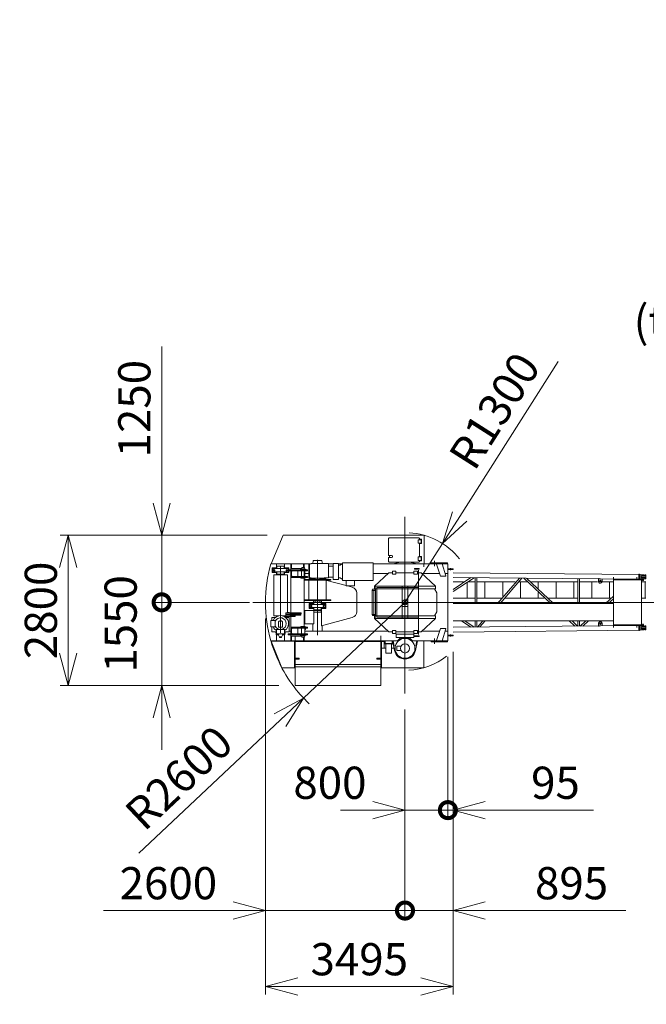
# Model space of a CAD drawing. Units: millimetres. Extents: x -3826 to 50272, y -1623 to 75823.
# Drawn here: x -2819 to 8861, y 54218 to 72571 of the extents above; entities that cross this region are included whole.
import ezdxf

# ---------------------------------------------------------------- set-up
doc = ezdxf.new("R2010")
doc.units = ezdxf.units.MM
doc.linetypes.add('JIS_08_15', pattern=[17.25, 15, -0.75, 0.75, -0.75])
doc.layers.get('Defpoints').update_dxf_attribs({"color": 3, "linetype": 'JIS_08_15', "lineweight": 13})
for name, color, linetype, lineweight in [('05 寸法', 7, 'Continuous', 13), ('05 寸法 @ 300', 7, 'Continuous', 13), ('11 当社細線', 3, 'Continuous', 13), ('12 当社中心線', 3, 'JIS_08_15', 13)]:
    doc.layers.add(name, color=color, linetype=linetype, lineweight=lineweight)
doc.styles.add('KNJTATE', font='TXT', dxfattribs={"bigfont": 'BIGFONT'})
doc.styles.add('KNJYOKO', font='TXT', dxfattribs={"bigfont": 'BIGFONT'})
doc.styles.get("Standard").update_dxf_attribs({"font": 'txt.shx', "bigfont": 'extfont2.shx'})
doc.dimstyles.get("Standard").update_dxf_attribs({"dimscale": 0, "dimtxt": 2, "dimasz": 2, "dimexe": 0.5, "dimexo": 1, "dimgap": 0.7, "dimtad": 1, "dimdec": 0, "dimdsep": 46, "dimtxsty": 'Standard', "dimblk": 'OPEN30', "dimcen": 2.5, "dimclrd": 256, "dimclre": 256, "dimclrt": 256, "dimadec": 1, "dimazin": 2, "dimtfac": 1, "dimtdec": 0, "dimtmove": 0, "dimatfit": 3, "dimldrblk": 'OPEN30', "dimfxl": 1, "dimtolj": 1, "dimtzin": 0, "dimlwd": 13, "dimlwe": 13, "dimarcsym": 0})

# ---------------------------------------------------------------- blocks, each defined once
blk = doc.blocks.new('JCL055SK-ジブR31m-TV')
at = {"color": 0}
for p, q in [((-2495, 715), (-2270, 1250)), ((-2270, 1250), (355, 1250)), ((-295, 1200), (-305, 1190)), ((-305, 1190), (-305, 875)), ((260, 1200), (-295, 1200)), ((243, 1167), (299, 1167)), ((243, 1102), (243, 1167)), ((243, 1102), (299, 1102)), ((260, 1200), (270, 1190)), ((270, 1167), (270, 1190)), ((270, 847), (270, 1102)), ((280, 1175), (305, 1175)), ((280, 1167), (280, 1175)), ((280, 1095), (280, 1102)), ((299, 1102), (299, 1167)), ((305, 1095), (305, 1175)), ((355, 715), (355, 1250)), ((280, 1095), (305, 1095)), ((-1720, 725), (-1712, 774)), ((-1558, 782), (-1702, 782)), ((-1540, 725), (-1548, 774)), ((-1163, 739), (-591, 739)), ((-1163, 409), (-1163, 739)), ((-591, 409), (-591, 739)), ((-250, 875), (-305, 875)), ((-250, 835), (-305, 835)), ((-305, 835), (-305, 760)), ((-295, 750), (-305, 760)), ((-295, 750), (260, 750)), ((-290, 835), (-290, 875)), ((243, 847), (299, 847)), ((243, 782), (243, 847)), ((243, 782), (299, 782)), ((260, 750), (270, 760)), ((270, 760), (270, 782)), ((280, 855), (305, 855)), ((280, 847), (280, 855)), ((280, 775), (280, 782)), ((280, 775), (305, 775)), ((299, 782), (299, 847)), ((305, 775), (305, 855)), ((490, 715), (490, 737)), ((790, 737), (490, 737)), ((790, 715), (790, 737)), ((-2500, 715), (-2495, 714)), ((-2395, 715), (-2495, 715)), ((-2495, 715), (-1797, 715)), ((-2475, 644), (-2475, 554)), ((-2475, 644), (-2475, 554)), ((-2388, 644), (-2475, 644)), ((-2388, 554), (-2475, 554)), ((-2174, 629), (-2466, 629)), ((-2466, 629), (-2466, 569)), ((-2174, 569), (-2466, 569)), ((-2395, 715), (-1790, 715)), ((-2395, 644), (-2395, 715)), ((-2395, 515), (-2395, 554)), ((-2388, 672), (-2388, 629)), ((-2252, 672), (-2388, 672)), ((-2388, 569), (-2388, 526)), ((-2252, 672), (-2252, 629)), ((-2165, 644), (-2252, 644)), ((-2252, 569), (-2252, 526)), ((-2165, 554), (-2252, 554)), ((-2248, 644), (-2248, 715)), ((-2248, 515), (-2248, 554)), ((-2180, 605), (-1820, 605)), ((-2180, 605), (-2180, 589)), ((-2180, 589), (-1820, 589)), ((-2174, 629), (-2174, 607)), ((-2174, 586), (-2174, 569)), ((-2165, 644), (-2165, 607)), ((-2165, 586), (-2165, 554)), ((-2130, 605), (-2130, 707)), ((-2130, 707), (-2118, 707)), ((-2130, 630), (-1929, 630)), ((-2130, -198), (-2130, 589)), ((-2118, 707), (-2118, 630)), ((-2113, 574), (-2102, 589)), ((-2113, 574), (-2113, 496)), ((-2000, 589), (-2000, 481)), ((-1955, 614), (-1955, 605)), ((-1955, 614), (-1845, 614)), ((-1930, 623), (-1925, 650)), ((-1930, 616), (-1930, 623)), ((-1930, 623), (-1870, 623)), ((-1930, 616), (-1870, 616)), ((-1930, 589), (-1930, 481)), ((-1925, 650), (-1875, 650)), ((-1925, 616), (-1925, 614)), ((-1889, 705), (-1880, 705)), ((-1889, 650), (-1889, 705)), ((-1880, 650), (-1880, 705)), ((-1880, 481), (-1880, 589)), ((-1875, 650), (-1870, 623)), ((-1875, 616), (-1875, 614)), ((-1870, 616), (-1870, 623)), ((-1870, 589), (-1870, 481)), ((-1845, 614), (-1845, 605)), ((-1820, 589), (-1820, 605)), ((-1790, 459), (-1790, 716)), ((-1790, 716), (-1757, 716)), ((-1778, 459), (-1778, 716)), ((-1752, 721), (-1752, 725)), ((-1752, 725), (-1428, 725)), ((-1428, 459), (-1428, 725)), ((-1428, 715), (-1339, 715)), ((-1428, 715), (-1339, 715)), ((-1428, 578), (-1428, 676)), ((-1428, 676), (-1339, 676)), ((-1339, 724), (-1339, 424)), ((-1339, 724), (-1238, 724)), ((-1238, 424), (-1238, 724)), ((-1238, 715), (-1163, 715)), ((-1238, 715), (-1163, 715)), ((-1208, 691), (-1238, 691)), ((-1229, 715), (-1163, 715)), ((-1208, 691), (-1181, 711)), ((-1163, 711), (-1181, 711)), ((-1163, 711), (-1179, 711)), ((-591, 715), (800, 715)), ((-591, 715), (355, 715)), ((-233, 523), (-233, 579)), ((-168, 579), (-233, 579)), ((-168, 523), (-168, 579)), ((167, 579), (232, 579)), ((167, 523), (167, 579)), ((175, 633), (175, 621)), ((175, 633), (265, 633)), ((175, 621), (265, 621)), ((232, 523), (232, 579)), ((250, -598), (250, 598)), ((265, 633), (265, 621)), ((350, 662), (350, 715)), ((590, 715), (590, 709)), ((590, 709), (660, 487)), ((690, 715), (760, 493)), ((800, -715), (800, 715)), ((800, 624), (895, 624)), ((800, 612), (895, 612)), ((895, 624), (895, 612)), ((4357, 520), (900, 553)), ((-2447, 515), (-2193, 515)), ((-2447, -250), (-2447, 515)), ((-2388, 526), (-2252, 526)), ((-2360, 515), (-2360, 526)), ((-2280, 515), (-2280, 526)), ((-2193, -192), (-2193, 515)), ((-2120, 481), (-1820, 481)), ((-2120, 465), (-2120, 481)), ((-1820, 465), (-2120, 465)), ((-2113, 496), (-2102, 481)), ((-1940, 449), (-1940, 464)), ((-1940, 464), (-1930, 464)), ((-1940, 449), (-1860, 449)), ((-1930, 456), (-1930, 465)), ((-1930, 456), (-1870, 456)), ((-1880, -449), (-1880, 449)), ((-1880, 425), (-1880, 411)), ((-1880, 425), (-1380, 425)), ((-1880, 411), (-1380, 411)), ((-1870, 456), (-1870, 465)), ((-1870, 464), (-1860, 464)), ((-1863, 540), (-1796, 540)), ((-1860, 449), (-1860, 464)), ((-1820, 465), (-1820, 481)), ((-1791, 411), (-1791, 49)), ((-1790, 459), (-1758, 459)), ((-1785, 459), (-1785, 440)), ((-1785, 440), (-1673, 440)), ((-1752, 450), (-1508, 450)), ((-1718, 425), (-1718, 440)), ((-1673, 425), (-1673, 450)), ((-1588, 425), (-1588, 450)), ((-1588, 440), (-1475, 440)), ((-1543, 425), (-1543, 440)), ((-1502, 459), (-1428, 459)), ((-1475, 459), (-1475, 440)), ((-1470, 411), (-1470, 49)), ((-1095, 312), (-1460, 409)), ((-1428, 472), (-1339, 472)), ((-1380, 425), (-1380, 411)), ((-1339, 424), (-1238, 424)), ((-1208, 457), (-1238, 457)), ((-1208, 457), (-1181, 436)), ((-1163, 436), (-1181, 436)), ((-591, 409), (-1163, 409)), ((-1095, 313), (-1095, 409)), ((-941, 313), (-941, 409)), ((-591, 540), (-311, 540)), ((-300, 550), (-570, 300)), ((-300, 550), (-233, 550)), ((-168, 523), (-233, 523)), ((-168, 550), (167, 550)), ((167, 523), (232, 523)), ((232, 550), (300, 550)), ((300, 550), (570, 300)), ((311, 540), (643, 540)), ((660, 487), (760, 487)), ((745, 540), (800, 540)), ((760, 493), (760, 487)), ((3605, 438), (900, 464)), ((1228, 461), (900, 242)), ((1288, 460), (900, 201)), ((900, 380), (1089, 380)), ((1186, 380), (1297, 380)), ((1307, -20), (1307, 460)), ((1341, -20), (1341, 460)), ((1351, 380), (2056, 380)), ((1490, 80), (1490, 380)), ((2132, 452), (1727, -20)), ((2176, 452), (1771, -20)), ((1821, 106), (1821, 380)), ((2128, 380), (2276, 380)), ((2153, 80), (2153, 380)), ((2717, -20), (2215, 451)), ((2767, -20), (2265, 451)), ((2355, 380), (3211, 380)), ((2485, 258), (2485, 380)), ((2817, 80), (2817, 380)), ((3148, 80), (3148, 380)), ((3221, -20), (3221, 442)), ((3255, -20), (3255, 441)), ((3265, 380), (3591, 380)), ((3480, 80), (3480, 380)), ((3605, 397), (3605, 445)), ((3619, 445), (3605, 445)), ((3613, 397), (3613, 445)), ((4357, 431), (3644, 437)), ((3674, 397), (3674, 437)), ((3683, 380), (3879, 380)), ((3812, 80), (3812, 380)), ((3889, -470), (3889, 470)), ((3889, 420), (4408, 420)), ((4248, 432), (4235, 420)), ((4299, 431), (4286, 420)), ((4306, 420), (4306, 431)), ((4323, 420), (4323, 470)), ((4340, 420), (4340, 431)), ((4357, 520), (4364, 523)), ((4357, 431), (4357, 520)), ((4364, 427), (4357, 431)), ((4364, 524), (4365, 525)), ((4364, 524), (4364, 426)), ((4364, 426), (4365, 425)), ((4365, 525), (4374, 525)), ((4365, 425), (4374, 425)), ((4374, 525), (4374, 425)), ((4394, 510), (4374, 525)), ((4394, 440), (4374, 425)), ((4394, 510), (4394, 440)), ((4394, 510), (4460, 510)), ((4394, 440), (4419, 440)), ((4399, 483), (4399, 467)), ((4404, 487), (4469, 487)), ((4404, 487), (4404, 463)), ((4404, 463), (4469, 463)), ((4405, 489), (4470, 489)), ((4405, 461), (4470, 461)), ((4408, -420), (4408, 420)), ((4418, 380), (4491, 380)), ((4419, 510), (4419, 502)), ((4419, 502), (4470, 502)), ((4419, 448), (4419, 440)), ((4419, 448), (4470, 448)), ((4421, 489), (4421, 487)), ((4421, 463), (4421, 461)), ((4421, 448), (4421, 429)), ((4421, 429), (4453, 429)), ((4427, 407), (4421, 429)), ((4427, 407), (4447, 407)), ((4447, 407), (4453, 429)), ((4453, 489), (4453, 487)), ((4453, 463), (4453, 461)), ((4453, 429), (4453, 448)), ((4460, 510), (4460, 502)), ((4470, 502), (4470, 489)), ((4470, 461), (4470, 448)), ((4475, 510), (4475, 493)), ((4490, 510), (4475, 510)), ((4475, 457), (4475, 440)), ((4490, 440), (4475, 440)), ((4476, 80), (4476, 380)), ((4490, 440), (4490, 510)), ((4498, 505), (4490, 508)), ((4498, 445), (4490, 442)), ((-1087, 305), (-949, 305)), ((-982, 282), (-1069, 305)), ((-605, 245), (-615, 235)), ((-615, -235), (-615, 235)), ((-605, 245), (-550, 245)), ((-558, 224), (-598, 224)), ((-578, 224), (-578, -224)), ((-570, 300), (-570, 250)), ((-570, 300), (570, 300)), ((-570, 250), (570, 250)), ((-558, 294), (-558, 224)), ((-550, -245), (-550, 245)), ((-525, 274), (250, 274)), ((-525, -274), (-525, 274)), ((-50, -304), (-50, 304)), ((50, -304), (50, 304)), ((549, 250), (595, 175)), ((570, 300), (570, 250)), ((1158, 80), (1158, 361)), ((2485, 80), (2485, 184)), ((3643, 357), (3635, 357)), ((-1880, 49), (-1880, 35)), ((-1880, 49), (-1380, 49)), ((-1880, 35), (-1380, 35)), ((-1703, 35), (-1703, -20)), ((-1698, -38), (-1698, 5)), ((-1698, 5), (-1562, 5)), ((-1673, 35), (-1673, 5)), ((-1588, 35), (-1588, 5)), ((-1562, -38), (-1562, 5)), ((-1557, 35), (-1557, -20)), ((-1380, 49), (-1380, 35)), ((-900, -175), (-900, 175)), ((595, 175), (595, -175)), ((900, 80), (1297, 80)), ((1351, 80), (1799, 80)), ((1870, 80), (2596, 80)), ((2675, 80), (3211, 80)), ((3265, 80), (3836, 80)), ((3889, 113), (3739, -20)), ((3889, 68), (3790, -20)), ((4418, 80), (4491, 80)), ((-1880, -150), (-1700, -150)), ((-1870, -400), (-1870, -150)), ((-1785, -23), (-1785, -113)), ((-1785, -23), (-1785, -113)), ((-1785, -23), (-1698, -23)), ((-1785, -23), (-1698, -23)), ((-1785, -113), (-1698, -113)), ((-1785, -113), (-1698, -113)), ((-1776, -98), (-1776, -38)), ((-1776, -38), (-1484, -38)), ((-1776, -98), (-1484, -98)), ((-1732, -20), (-1703, -20)), ((-1732, -20), (-1703, -20)), ((-1700, -400), (-1700, -150)), ((-1700, -155), (-1560, -155)), ((-1700, -180), (-1560, -180)), ((-1698, -141), (-1698, -98)), ((-1698, -141), (-1562, -141)), ((-1562, -23), (-1475, -23)), ((-1562, -23), (-1475, -23)), ((-1562, -141), (-1562, -98)), ((-1562, -113), (-1475, -113)), ((-1562, -113), (-1475, -113)), ((-1560, -155), (-1560, -180)), ((-1527, -20), (-1557, -20)), ((-1527, -20), (-1557, -20)), ((-1557, -435), (-1557, -122)), ((-1484, -98), (-1484, -38)), ((-1475, -23), (-1475, -113)), ((-1475, -23), (-1475, -113)), ((-50, -20), (50, -20)), ((-50, -80), (50, -80)), ((549, -250), (595, -175)), ((900, -20), (3889, -20)), ((-2503, -336), (-2503, -459)), ((-2503, -336), (-2418, -336)), ((-2480, -282), (-2480, -336)), ((-2480, -282), (-2416, -282)), ((-2447, -250), (-2350, -250)), ((-2418, -336), (-2418, -459)), ((-2395, -267), (-2395, -250)), ((-2290, -250), (-2224, -250)), ((-2260, -253), (-2225, -253)), ((-2225, -281), (-2225, -250)), ((-2225, -271), (-2225, -253)), ((-2224, -282), (-2160, -282)), ((-2220, -262), (-2220, -198)), ((-2220, -198), (-1935, -198)), ((-2220, -262), (-2050, -262)), ((-2210, -222), (-1940, -222)), ((-2210, -238), (-2210, -222)), ((-2210, -238), (-1940, -238)), ((-2160, -282), (-2160, -548)), ((-2140, -222), (-2140, -198)), ((-2140, -214), (-1935, -214)), ((-2140, -262), (-2140, -238)), ((-2140, -246), (-2050, -246)), ((-2130, -589), (-2130, -262)), ((-2050, -262), (-2050, -246)), ((-1940, -238), (-1940, -222)), ((-1935, -214), (-1935, -198)), ((-982, -282), (-1557, -435)), ((-605, -245), (-615, -235)), ((-605, -245), (-550, -245)), ((-558, -224), (-598, -224)), ((-570, -250), (570, -250)), ((-570, -300), (-570, -250)), ((-300, -550), (-570, -300)), ((-570, -300), (570, -300)), ((-558, -294), (-558, -224)), ((-525, -274), (250, -274)), ((300, -550), (570, -300)), ((570, -300), (570, -250)), ((900, -345), (3889, -345)), ((1228, -461), (1055, -345)), ((1288, -460), (1116, -345)), ((1307, -460), (1307, -345)), ((1341, -460), (1341, -345)), ((1448, -345), (1349, -460)), ((1493, -345), (1395, -459)), ((3167, -442), (3063, -345)), ((3216, -442), (3113, -345)), ((3221, -442), (3221, -345)), ((3255, -441), (3255, -345)), ((3372, -345), (3263, -441)), ((3423, -345), (3315, -441)), ((3643, -357), (3635, -357)), ((-2503, -459), (-2418, -459)), ((-2480, -459), (-2480, -548)), ((-2480, -548), (-2395, -548)), ((-2410, -548), (-2402, -597)), ((-2405, -506), (-2235, -506)), ((-2395, -589), (-2395, -506)), ((-2358, -377), (-2358, -462)), ((-2281, -462), (-2358, -462)), ((-2328, -505), (-2328, -506)), ((-2312, -505), (-2312, -506)), ((-2281, -377), (-2281, -462)), ((-2245, -589), (-2245, -506)), ((-2245, -548), (-2160, -548)), ((-2230, -548), (-2238, -597)), ((-2157, -540), (-2138, -540)), ((-2120, -465), (-1820, -465)), ((-2120, -465), (-2120, -481)), ((-2120, -481), (-1820, -481)), ((-2113, -496), (-2102, -481)), ((-2113, -574), (-2113, -496)), ((-2000, -589), (-2000, -481)), ((-1940, -449), (-1860, -449)), ((-1940, -449), (-1940, -464)), ((-1940, -464), (-1930, -464)), ((-1930, -456), (-1870, -456)), ((-1930, -456), (-1930, -465)), ((-1930, -589), (-1930, -481)), ((-1880, -398), (-1870, -398)), ((-1870, -400), (-1700, -400)), ((-1870, -456), (-1870, -465)), ((-1870, -464), (-1860, -464)), ((-1870, -589), (-1870, -481)), ((-1870, -505), (-1855, -505)), ((-1870, -540), (-311, -540)), ((-1860, -449), (-1860, -464)), ((-1860, -465), (-1860, -455)), ((-1855, -481), (-1855, -480)), ((-1855, -505), (-1855, -481)), ((-1835, -465), (-1835, -455)), ((-1820, -465), (-1820, -481)), ((-1718, -540), (-1718, -400)), ((-1543, -540), (-1543, -431)), ((-300, -550), (-233, -550)), ((-233, -523), (-233, -579)), ((-168, -523), (-233, -523)), ((-168, -523), (-168, -579)), ((-168, -550), (167, -550)), ((167, -523), (167, -579)), ((167, -523), (232, -523)), ((232, -523), (232, -579)), ((232, -550), (300, -550)), ((311, -540), (643, -540)), ((590, -709), (660, -487)), ((660, -487), (760, -487)), ((690, -715), (760, -493)), ((745, -540), (800, -540)), ((760, -493), (760, -487)), ((3605, -438), (900, -464)), ((4357, -520), (900, -553)), ((3605, -397), (3605, -445)), ((3619, -445), (3605, -445)), ((3613, -397), (3613, -445)), ((4357, -431), (3644, -437)), ((3674, -397), (3674, -437)), ((3889, -420), (4408, -420)), ((4306, -431), (4306, -420)), ((4323, -420), (4323, -470)), ((4340, -431), (4340, -420)), ((4364, -427), (4357, -431)), ((4357, -431), (4357, -520)), ((4357, -520), (4364, -523)), ((4364, -426), (4365, -425)), ((4364, -524), (4364, -426)), ((4364, -524), (4365, -525)), ((4365, -425), (4374, -425)), ((4365, -525), (4374, -525)), ((4374, -525), (4374, -425)), ((4394, -440), (4374, -425)), ((4394, -510), (4374, -525)), ((4394, -510), (4394, -440)), ((4394, -440), (4419, -440)), ((4394, -510), (4460, -510)), ((4399, -483), (4399, -467)), ((4404, -487), (4404, -463)), ((4404, -463), (4469, -463)), ((4404, -487), (4469, -487)), ((4405, -461), (4470, -461)), ((4405, -489), (4470, -489)), ((4419, -448), (4419, -440)), ((4419, -448), (4470, -448)), ((4419, -510), (4419, -502)), ((4419, -502), (4470, -502)), ((4427, -407), (4421, -429)), ((4421, -448), (4421, -429)), ((4421, -429), (4453, -429)), ((4421, -463), (4421, -461)), ((4421, -489), (4421, -487)), ((4427, -407), (4447, -407)), ((4447, -407), (4453, -429)), ((4453, -448), (4453, -429)), ((4453, -463), (4453, -461)), ((4453, -489), (4453, -487)), ((4460, -510), (4460, -502)), ((4470, -461), (4470, -448)), ((4470, -502), (4470, -489)), ((4475, -457), (4475, -440)), ((4490, -440), (4475, -440)), ((4475, -510), (4475, -493)), ((4490, -510), (4475, -510)), ((4490, -440), (4490, -510)), ((4498, -445), (4490, -442)), ((4498, -505), (4490, -508)), ((-2500, -715), (-2495, -714)), ((-2395, -715), (-2495, -715)), ((-2495, -724), (-2060, -724)), ((-2495, -724), (-2295, -1220)), ((-2445, -724), (-2445, -715)), ((-2445, -715), (-140, -715)), ((-2445, -724), (-2195, -724)), ((-2395, -589), (-2245, -589)), ((-2395, -715), (-2395, -604)), ((-2392, -605), (-2355, -605)), ((-2390, -724), (-2390, -715)), ((-2337, -641), (-2337, -658)), ((-2337, -658), (-2303, -658)), ((-2303, -641), (-2303, -658)), ((-2285, -605), (-2248, -605)), ((-2250, -724), (-2250, -715)), ((-2248, -605), (-2248, -715)), ((-2195, -724), (-2195, -715)), ((-2180, -589), (-1820, -589)), ((-2180, -605), (-2180, -589)), ((-2180, -605), (-1820, -605)), ((-2130, -707), (-2130, -605)), ((-2130, -630), (-1929, -630)), ((-2130, -707), (-2118, -707)), ((-2118, -707), (-2118, -630)), ((-2113, -574), (-2102, -589)), ((-2060, -1220), (-2060, -724)), ((-2055, -727), (-2055, -715)), ((-1975, -727), (-2055, -727)), ((-2050, -715), (-2050, -636)), ((-2050, -1041), (-2050, -727)), ((-1975, -727), (-1975, -715)), ((-1975, -727), (-525, -727)), ((-1955, -614), (-1955, -605)), ((-1955, -614), (-1845, -614)), ((-1930, -616), (-1870, -616)), ((-1930, -616), (-1930, -623)), ((-1930, -623), (-1870, -623)), ((-1930, -623), (-1925, -650)), ((-1925, -616), (-1925, -614)), ((-1925, -650), (-1875, -650)), ((-1889, -706), (-1889, -650)), ((-1889, -706), (-1880, -706)), ((-1880, -706), (-1880, -650)), ((-1875, -616), (-1875, -614)), ((-1875, -650), (-1870, -623)), ((-1870, -616), (-1870, -623)), ((-1845, -614), (-1845, -605)), ((-1820, -589), (-1820, -605)), ((-525, -727), (-525, -715)), ((-525, -727), (-380, -727)), ((-450, -715), (-450, -625)), ((-450, -1041), (-450, -727)), ((-440, -1220), (-440, -727)), ((-390, -855), (-390, -727)), ((-380, -715), (-380, -727)), ((-370, -766), (-370, -715)), ((-240, -766), (-240, -715)), ((-168, -579), (-233, -579)), ((-233, -715), (-196, -898)), ((-201, -809), (-220, -715)), ((-165, -595), (165, -595)), ((-165, -595), (-165, -655)), ((-165, -655), (165, -655)), ((-140, -715), (-90, -665)), ((90, -665), (-90, -665)), ((140, -715), (90, -665)), ((140, -715), (800, -715)), ((165, -595), (165, -655)), ((167, -579), (232, -579)), ((175, -634), (175, -622)), ((175, -622), (265, -622)), ((175, -634), (265, -634)), ((196, -898), (233, -715)), ((201, -809), (220, -715)), ((265, -634), (265, -622)), ((350, -1220), (350, -715)), ((490, -715), (490, -737)), ((590, -715), (590, -709)), ((790, -715), (790, -737)), ((800, -612), (895, -612)), ((800, -624), (895, -624)), ((895, -624), (895, -612)), ((-450, -842), (-450, -762)), ((-434, -855), (-358, -855)), ((-225, -766), (-385, -766)), ((-385, -772), (-385, -766)), ((-225, -772), (-385, -772)), ((-358, -947), (-358, -772)), ((-253, -947), (-253, -772)), ((-253, -855), (-205, -855)), ((-225, -772), (-225, -766)), ((-153, -898), (-153, -818)), ((-77, -818), (-153, -818)), ((-77, -898), (-153, -898)), ((790, -737), (490, -737)), ((-2060, -977), (-2050, -977)), ((-2060, -1027), (-2050, -1027)), ((-2055, -1041), (-1975, -1041)), ((-2055, -1050), (-2055, -1041)), ((-2055, -1050), (-1975, -1050)), ((-1975, -1050), (-2055, -1050)), ((-2055, -1062), (-2055, -1050)), ((-1975, -1062), (-2055, -1062)), ((-2050, -1550), (-2050, -1062)), ((-1975, -1050), (-1975, -1041)), ((-1975, -1062), (-1975, -1050)), ((-525, -1041), (-445, -1041)), ((-525, -1050), (-525, -1041)), ((-525, -1050), (-445, -1050)), ((-525, -1050), (-445, -1050)), ((-525, -1062), (-525, -1050)), ((-525, -1062), (-445, -1062)), ((-450, -1550), (-450, -1062)), ((-445, -1050), (-445, -1041)), ((-445, -1062), (-445, -1050)), ((-253, -947), (-358, -947)), ((-2295, -1220), (-2060, -1220)), ((-2050, -1160), (-450, -1160)), ((-2050, -1200), (-450, -1200)), ((-440, -1220), (350, -1220)), ((-2050, -1550), (-450, -1550))]:
    blk.add_line(p, q, dxfattribs=at)
for centre, radius in [((-2436, 599), 12), ((-2204, 599), 12), ((-1746, -68), 12), ((-1514, -68), 12), ((0, -858), 185), ((0, -858), 86.5)]:
    blk.add_circle(centre, radius, dxfattribs=at)
for centre, radius, start, end in [((0, 0), 1299, 38.4672, 86.5837), ((-1702, 772), 10, 90, 170), ((-1558, 772), 10, 10, 90), ((-250, 855), 20, 270, 90), ((0, 0), 750, 72.4271, 107.5729), ((0, 0), 2600, 164.038, 195.962), ((-1757, 721), 5, 270, 0), ((-1762, 450), 10, 0, 64.1581), ((-1498, 450), 10, 115.8419, 180), ((3644, 482), 44.6, 235.5966, 269.4437), ((4405, 483), 6, 90, 180), ((4405, 467), 6, 180, 270), ((4469, 493), 6, 270, 0), ((4469, 457), 6, 0, 90), ((-1087, 313), 8, 180, 270), ((-1010, 175), 110, 0, 75.0957), ((-949, 313), 8, 270, 0), ((-1010, -175), 110, 284.9043, 0), ((-2320, -397), 150, 300, 155.7952), ((-2320, -397), 108, 205.0332, 154.9668), ((-2320, -377), 38.5, 0, 180), ((-2180, -230), 40, 53.1301, 126.8699), ((-2180, -230), 40, 233.1301, 306.8699), ((-2320, -397), 150, 204.2048, 240), ((-2328, -506), 0.5, 181.5, 270), ((-2312, -506), 0.5, 270, 358.5), ((3644, -482), 44.6, 90.5563, 124.4034), ((4405, -467), 6, 90, 180), ((4405, -483), 6, 180, 270), ((4469, -457), 6, 270, 0), ((4469, -493), 6, 0, 90), ((-2392, -595), 10, 190, 270), ((-2320, -610), 35, 143.5387, 36.4613), ((-2248, -595), 10, 270, 350), ((0, 0), 2600, 196.4884, 220.2934), ((0, -858), 200, 191.442, 348.558), ((0, 0), 1269, 273.2743, 307.6703)]:
    blk.add_arc(centre, radius, start, end, dxfattribs=at)
for centre, major_axis, start_param, end_param in [((3635, 397), (0.4, 40), 1.570796, 3.141593), ((3643, 397), (0.4, 40), 1.570796, 4.712389), ((3635, -397), (0.4, -40), 3.141593, 4.712389), ((3643, -397), (0.4, -40), 1.570796, 4.712389)]:
    blk.add_ellipse(centre, major_axis=major_axis, ratio=0.759567, start_param=start_param, end_param=end_param, dxfattribs=at)
for centre, major_axis in [((3643, 397), (0, 14)), ((3643, -397), (0, -14))]:
    blk.add_ellipse(centre, major_axis=major_axis, ratio=0.759567, dxfattribs=at)
blk.add_point((0, 0), dxfattribs=at)
at = {"layer": '12 当社中心線'}
for p, q in [((0, -1697), (0, 1594)), ((-1630, -614), (-1630, 792)), ((550, 675), (550, 777)), ((-2320, 681), (-2320, -568)), ((850, 638), (850, 597)), ((-2836, 0), (900, 0)), ((550, -675), (550, -777)), ((850, -638), (850, -597))]:
    blk.add_line(p, q, dxfattribs=at)
at = {"layer": '12 当社中心線', "ltscale": 0.5}
blk.add_line((900, 0), (31403, 0), dxfattribs=at)
at = {"layer": 'Defpoints'}
blk.add_circle((0, 0), 18.9, dxfattribs=at)
blk = doc.blocks.new('_Open30')
at = {"color": 0, "linetype": 'ByBlock', "lineweight": -2}
for p, q in [((-1, 0.268), (0, 0)), ((0, 0), (-1, -0.268)), ((0, 0), (-1, 0))]:
    blk.add_line(p, q, dxfattribs=at)
blk = doc.blocks.new('*D72')
at = {"layer": '05 寸法', "lineweight": 13}
for p, q in [((1793, 62960), (-2065, 62960)), ((-1915, 62360), (-1915, 60760)), ((2013, 60160), (-2065, 60160))]:
    blk.add_line(p, q, dxfattribs=at)
at = {"layer": 'Defpoints', "color": 0}
for p in [(2093, 62960), (-1915, 60160), (2313, 60160)]:
    blk.add_point(p, dxfattribs=at)
at = {"layer": '05 寸法', "lineweight": 13, "xscale": 600, "yscale": 600, "zscale": 600}
for p, rotation in [((-1915, 62960), 90), ((-1915, 60160), 270)]:
    blk.add_blockref('_Open30', p, dxfattribs=dict(at, rotation=rotation))
at = {"layer": '05 寸法', "insert": (-2425, 61560), "char_height": 600, "attachment_point": 5, "rotation": 90}
blk.add_mtext('\\A1;2800', dxfattribs=at)
blk = doc.blocks.new('_DotSmall')
at = {"color": 0, "linetype": 'ByBlock', "const_width": 0.5}
blk.add_lwpolyline([(-0.0625, 0, 1), (0.0625, 0, 1)], format="xyb", close=True, dxfattribs=at)
blk = doc.blocks.new('*D101')
at = {"layer": '05 寸法 @ 300', "lineweight": 13}
for p, q in [((1463, 61710), (-322, 61710)), ((-172, 61710), (-172, 60760)), ((-172, 60160), (-172, 60760)), ((2013, 60160), (-322, 60160)), ((-172, 59560), (-172, 58960))]:
    blk.add_line(p, q, dxfattribs=at)
at = {"layer": 'Defpoints', "color": 0}
for p in [(1763, 61710), (-172, 60160), (2313, 60160)]:
    blk.add_point(p, dxfattribs=at)
at = {"layer": '05 寸法 @ 300', "lineweight": 13, "xscale": 600, "yscale": 600, "zscale": 600, "rotation": 90}
for name, p in [('_DotSmall', (-172, 61710)), ('_Open30', (-172, 60160))]:
    blk.add_blockref(name, p, dxfattribs=at)
at = {"layer": '05 寸法 @ 300', "insert": (-937, 61308), "char_height": 600, "attachment_point": 5, "rotation": 90}
blk.add_mtext('\\A1;1550', dxfattribs=at)
blk = doc.blocks.new('*D102')
at = {"layer": '05 寸法 @ 300', "lineweight": 13}
for p, q in [((-172, 62960), (-172, 66480)), ((-172, 63560), (-172, 64160)), ((1793, 62960), (-322, 62960)), ((-172, 62960), (-172, 62360)), ((-172, 61710), (-172, 62360)), ((1463, 61710), (-322, 61710))]:
    blk.add_line(p, q, dxfattribs=at)
at = {"layer": 'Defpoints', "color": 0}
for p in [(2093, 62960), (-172, 61710), (1763, 61710)]:
    blk.add_point(p, dxfattribs=at)
at = {"layer": '05 寸法 @ 300', "lineweight": 13, "xscale": 600, "yscale": 600, "zscale": 600, "rotation": 270}
for name, p in [('_Open30', (-172, 62960)), ('_DotSmall', (-172, 61710))]:
    blk.add_blockref(name, p, dxfattribs=at)
at = {"layer": '05 寸法 @ 300', "insert": (-682, 65320), "char_height": 600, "attachment_point": 5, "rotation": 90}
blk.add_mtext('\\A1;1250', dxfattribs=at)
blk = doc.blocks.new('*D73')
at = {"layer": '05 寸法', "lineweight": 13}
for p, q in [((1763, 61410), (1763, 54398)), ((5258, 60786), (5258, 54398)), ((2363, 54548), (4658, 54548))]:
    blk.add_line(p, q, dxfattribs=at)
at = {"layer": 'Defpoints', "color": 0}
for p in [(1763, 61710), (5258, 61086), (5258, 54548)]:
    blk.add_point(p, dxfattribs=at)
at = {"layer": '05 寸法', "lineweight": 13, "xscale": 600, "yscale": 600, "zscale": 600, "rotation": 180}
blk.add_blockref('_Open30', (1763, 54548), dxfattribs=at)
at = {"layer": '05 寸法', "lineweight": 13, "xscale": 600, "yscale": 600, "zscale": 600}
blk.add_blockref('_Open30', (5258, 54548), dxfattribs=at)
at = {"layer": '05 寸法', "insert": (3511, 55058), "char_height": 600, "attachment_point": 5}
blk.add_mtext('\\A1;3495', dxfattribs=at)
blk = doc.blocks.new('*D74')
at = {"layer": '05 寸法', "lineweight": 13}
for p, q in [((5258, 60786), (5258, 57687)), ((5163, 60695), (5163, 57687)), ((5163, 57837), (3963, 57837)), ((5163, 57837), (5258, 57837)), ((5858, 57837), (7878, 57837))]:
    blk.add_line(p, q, dxfattribs=at)
at = {"layer": 'Defpoints', "color": 0}
for p in [(5163, 60995), (5258, 61086), (5163, 57837)]:
    blk.add_point(p, dxfattribs=at)
at = {"layer": '05 寸法', "lineweight": 13, "xscale": 600, "yscale": 600, "zscale": 600}
blk.add_blockref('_DotSmall', (5163, 57837), dxfattribs=at)
at = {"layer": '05 寸法', "lineweight": 13, "xscale": 600, "yscale": 600, "zscale": 600, "rotation": 180}
blk.add_blockref('_Open30', (5258, 57837), dxfattribs=at)
at = {"layer": '05 寸法', "insert": (7168, 58347), "char_height": 600, "attachment_point": 5}
blk.add_mtext('\\A1;95', dxfattribs=at)
blk = doc.blocks.new('*D75')
at = {"layer": '05 寸法', "lineweight": 13}
for p, q in [((5163, 60695), (5163, 57687)), ((4363, 59713), (4363, 57687)), ((3763, 57837), (3163, 57837)), ((5163, 57837), (4363, 57837)), ((5163, 57837), (5763, 57837))]:
    blk.add_line(p, q, dxfattribs=at)
at = {"layer": 'Defpoints', "color": 0}
for p in [(5163, 60995), (4363, 60013), (4363, 57837)]:
    blk.add_point(p, dxfattribs=at)
at = {"layer": '05 寸法', "lineweight": 13, "xscale": 600, "yscale": 600, "zscale": 600}
blk.add_blockref('_Open30', (4363, 57837), dxfattribs=at)
at = {"layer": '05 寸法', "lineweight": 13, "xscale": 600, "yscale": 600, "zscale": 600, "rotation": 180}
blk.add_blockref('_DotSmall', (5163, 57837), dxfattribs=at)
at = {"layer": '05 寸法', "insert": (2964, 58347), "char_height": 600, "attachment_point": 5}
blk.add_mtext('\\A1;800', dxfattribs=at)
blk = doc.blocks.new('*D76')
at = {"layer": '05 寸法', "lineweight": 13}
for p, q in [((4363, 61710), (2471, 59927)), ((-601, 57034), (2034, 59516))]:
    blk.add_line(p, q, dxfattribs=at)
blk.add_arc((4363, 61710), 2600, 220.2934, 226.5921, dxfattribs=at)
at = {"layer": 'Defpoints', "color": 0}
for p in [(4363, 61710), (2471, 59927)]:
    blk.add_point(p, dxfattribs=at)
at = {"layer": '05 寸法', "lineweight": 13, "xscale": 600, "yscale": 600, "zscale": 600, "rotation": 43.28653760670687}
blk.add_blockref('_Open30', (2471, 59927), dxfattribs=at)
at = {"layer": '05 寸法', "insert": (148, 58440), "char_height": 600, "attachment_point": 5, "rotation": 43.2865}
blk.add_mtext('\\A1;R2600', dxfattribs=at)
blk = doc.blocks.new('*D77')
at = {"layer": '05 寸法', "lineweight": 13}
for p, q in [((5258, 60786), (5258, 55815)), ((4363, 59713), (4363, 55815)), ((4363, 55965), (3763, 55965)), ((4363, 55965), (5258, 55965)), ((5858, 55965), (8478, 55965))]:
    blk.add_line(p, q, dxfattribs=at)
at = {"layer": 'Defpoints', "color": 0}
for p in [(5258, 61086), (4363, 60013), (5258, 55965)]:
    blk.add_point(p, dxfattribs=at)
at = {"layer": '05 寸法', "lineweight": 13, "xscale": 600, "yscale": 600, "zscale": 600}
blk.add_blockref('_DotSmall', (4363, 55965), dxfattribs=at)
at = {"layer": '05 寸法', "lineweight": 13, "xscale": 600, "yscale": 600, "zscale": 600, "rotation": 180}
blk.add_blockref('_Open30', (5258, 55965), dxfattribs=at)
at = {"layer": '05 寸法', "insert": (7468, 56475), "char_height": 600, "attachment_point": 5}
blk.add_mtext('\\A1;895', dxfattribs=at)
blk = doc.blocks.new('*D103')
at = {"layer": '05 寸法 @ 300', "lineweight": 13}
for p, q in [((1763, 61410), (1763, 55815)), ((4363, 59713), (4363, 55815)), ((1763, 55965), (-1257, 55965)), ((1163, 55965), (563, 55965)), ((1763, 55965), (2363, 55965)), ((4363, 55965), (2363, 55965))]:
    blk.add_line(p, q, dxfattribs=at)
at = {"layer": 'Defpoints', "color": 0}
for p in [(1763, 61710), (4363, 60013), (1763, 55965)]:
    blk.add_point(p, dxfattribs=at)
at = {"layer": '05 寸法 @ 300', "lineweight": 13, "xscale": 600, "yscale": 600, "zscale": 600}
for name, p in [('_Open30', (1763, 55965)), ('_DotSmall', (4363, 55965))]:
    blk.add_blockref(name, p, dxfattribs=at)
at = {"layer": '05 寸法 @ 300', "insert": (-47, 56475), "char_height": 600, "attachment_point": 5}
blk.add_mtext('\\A1;2600', dxfattribs=at)
blk = doc.blocks.new('*D79')
at = {"layer": '05 寸法', "lineweight": 13}
for p, q in [((28543, 51610), (27092, 57026)), ((26551, 56726), (1553, 50028)), ((2386, 44601), (934, 50017))]:
    blk.add_line(p, q, dxfattribs=at)
at = {"layer": 'Defpoints', "color": 0}
for p in [(28620, 51320), (973, 49872), (2463, 44311)]:
    blk.add_point(p, dxfattribs=at)
at = {"layer": '05 寸法', "lineweight": 13, "xscale": 600, "yscale": 600, "zscale": 600}
for p, rotation in [((27130, 56881), 14.99999999999939), ((973, 49872), 194.9999999999994)]:
    blk.add_blockref('_Open30', p, dxfattribs=dict(at, rotation=rotation))
at = {"layer": '05 寸法', "insert": (13920, 53869), "char_height": 600, "attachment_point": 5, "rotation": 15}
blk.add_mtext('\\A1;27080', dxfattribs=at)
blk = doc.blocks.new('*D80')
at = {"layer": '05 寸法', "lineweight": 13}
for p, q in [((35140, 53378), (33314, 60194)), ((32773, 59894), (1177, 51428)), ((2386, 44601), (559, 51418))]:
    blk.add_line(p, q, dxfattribs=at)
at = {"layer": 'Defpoints', "color": 0}
for p in [(35218, 53088), (598, 51273), (2463, 44311)]:
    blk.add_point(p, dxfattribs=at)
at = {"layer": '05 寸法', "lineweight": 13, "xscale": 600, "yscale": 600, "zscale": 600}
for p, rotation in [((33352, 60050), 14.99999999999962), ((598, 51273), 194.9999999999996)]:
    blk.add_blockref('_Open30', p, dxfattribs=dict(at, rotation=rotation))
at = {"layer": '05 寸法', "insert": (16843, 56154), "char_height": 600, "attachment_point": 5, "rotation": 15}
blk.add_mtext('\\A1;33910', dxfattribs=at)
blk = doc.blocks.new('*D95')
at = {"layer": '05 寸法', "lineweight": 13}
for p, q in [((7219, 66198), (5383, 63312)), ((4363, 61710), (5061, 62806))]:
    blk.add_line(p, q, dxfattribs=at)
at = {"layer": 'Defpoints', "color": 0}
for p in [(5061, 62806), (4363, 61710)]:
    blk.add_point(p, dxfattribs=at)
at = {"layer": '05 寸法', "lineweight": 13, "xscale": 600, "yscale": 600, "zscale": 600, "rotation": 237.5337882474457}
blk.add_blockref('_Open30', (5061, 62806), dxfattribs=at)
at = {"layer": '05 寸法', "insert": (6031, 65282), "char_height": 600, "attachment_point": 5, "rotation": 57.5338}
blk.add_mtext('\\A1;R1300', dxfattribs=at)
blk = doc.blocks.new('055-R31m-定格荷重曲線')
h = blk.add_hatch(color=256)
h.dxf.hatch_style = 1
h.paths.add_polyline_path([(792, 0), (792, 4968), (5328, 4968), (5328, 3528), (7848, 3528), (7848, 2088), (11088, 2088), (11088, 0), (11232, 0), (11232, 2232), (7992, 2232), (7992, 3672), (5472, 3672), (5472, 5112), (648, 5112), (648, 0)])
at = {"layer": '05 寸法'}
for p, q in [((0, 0), (0, 5040)), ((0, 5040), (720, 5040)), ((648, 0), (648, 5112)), ((5472, 5112), (648, 5112)), ((720, 0), (720, 5040)), ((5400, 5040), (720, 5040)), ((792, 0), (792, 4968)), ((5328, 4968), (792, 4968)), ((1800, 0), (1800, 5040)), ((3600, 0), (3600, 5040)), ((5328, 3528), (5328, 4968)), ((5400, 3600), (5400, 5040)), ((5472, 3672), (5472, 5112)), ((7920, 4013), (7920, 3735)), ((5472, 3672), (7992, 3672)), ((7992, 3672), (7992, 2232)), ((0, 3600), (7020, 3600)), ((5328, 3528), (7848, 3528)), ((5400, 0), (5400, 3600)), ((5400, 3600), (7920, 3600)), ((7200, 0), (7200, 3600)), ((7848, 3528), (7848, 2088)), ((7920, 3600), (7920, 2160)), ((7992, 2232), (11232, 2232)), ((11232, 0), (11232, 2232)), ((7848, 2088), (11088, 2088)), ((7920, 2160), (11160, 2160)), ((9000, 0), (9000, 2160)), ((10800, 0), (10800, 2160)), ((11088, 0), (11088, 2088)), ((11160, 0), (11160, 2160)), ((11705, 2160), (11354, 2160)), ((0, 1800), (11160, 1800)), ((0, 0), (11160, 0)), ((648, 0), (792, 0)), ((11088, 0), (11232, 0))]:
    blk.add_line(p, q, dxfattribs=at)
for s, style, p in [('31m作業半径ジブ', 'KNJYOKO', (-1260, 6371)), ('定格荷重', 'KNJTATE', (-2355, 5153)), ('(t)', 'KNJYOKO', (-2953, 1150)), ('作業半径(m)', 'KNJYOKO', (1448, -1883))]:
    blk.add_text(s, height=600, dxfattribs=dict(at, style=style)).set_placement(p)
at = {"layer": '05 寸法', "width": 0.7}
for s, p in [('2.8', (-1062, 4770)), ('22', (7596, 4102)), ('2.0', (-1062, 3330)), ('1.2', (11789, 1890)), ('1.0', (-1062, 1530)), ('0', (-414, -779)), ('2', (558, -779)), ('5', (1638, -779)), ('10', (3276, -779)), ('15', (5076, -779)), ('20', (6876, -779)), ('25', (8676, -779)), ('31', (10836, -779))]:
    blk.add_text(s, height=540, dxfattribs=at).set_placement(p)

msp = doc.modelspace()

# ---------------------------------------------------------------- linework, layer by layer
at = {"layer": 'Defpoints'}
for p, q in [((4291, 61709.9), (4435.3, 61709.9)), ((4363.2, 61637.8), (4363.2, 61782))]:
    msp.add_line(p, q, dxfattribs=at)
msp.add_circle((4363.2, 61709.9), 46.6, dxfattribs=at)

# ---------------------------------------------------------------- block references
at = {"layer": '05 寸法'}
msp.add_blockref('055-R31m-定格荷重曲線', (11577.8, 65497.6), dxfattribs=at)
at = {"layer": '11 当社細線'}
msp.add_blockref('JCL055SK-ジブR31m-TV', (4363.2, 61709.9), dxfattribs=at)

# ---------------------------------------------------------------- dimensions: what is measured, and where the dimension line sits
at = {"layer": '05 寸法 @ 300'}
for base, p1, p2, override, picture, middle in [((-171.8, 61709.9), (2093.2, 62959.9), (1763.2, 61709.9), {"dimscale": 300, "dimblk1": 'Open30', "dimblk2": 'DotSmall', "dimsah": 1, "dimtix": 0, "dimtofl": 1, "dimtmove": 0, "dimatfit": 3}, '*D102', (-171.8, 65319.9)), ((-171.8, 60159.9), (1763.2, 61709.9), (2313.2, 60159.9), {"dimscale": 300, "dimblk1": 'DotSmall', "dimblk2": 'Open30', "dimsah": 1, "dimtix": 0, "dimtofl": 1, "dimtmove": 2, "dimatfit": 3}, '*D101', (-936.8, 61308.4))]:
    dim = msp.add_linear_dim(base=base, p1=p1, p2=p2, angle=90, dimstyle='Standard', override=override, dxfattribs=at)
    dim.commit()
    dim.dimension.update_dxf_attribs({"geometry": picture, "text_midpoint": middle, "dimtype": 160})
dim = msp.add_radius_dim(center=(4363.2, 61709.9), mpoint=(5060.7, 62806.3), text='R1300', dimstyle='Standard', override={"dimscale": 300, "dimtix": 0, "dimtofl": 1, "dimtmove": 0, "dimatfit": 3}, dxfattribs=at)
dim.commit()
dim.dimension.update_dxf_attribs({"geometry": '*D95', "text_midpoint": (6031.5, 65282.1)})
dim = msp.add_linear_dim(base=(-1915, 60159.9), p1=(2093.2, 62959.9), p2=(2313.2, 60159.9), angle=90, dimstyle='Standard', override={"dimscale": 300, "dimtix": 0, "dimtofl": 1, "dimtmove": 0, "dimatfit": 3}, dxfattribs=at)
dim.commit()
dim.dimension.update_dxf_attribs({"geometry": '*D72', "text_midpoint": (-2425, 61559.9)})
for base, p1, p2, override, picture, middle, dimtype in [((1763.2, 55964.5), (4363.2, 60012.7), (1763.2, 61709.9), {"dimscale": 300, "dimblk1": 'DotSmall', "dimblk2": 'Open30', "dimsah": 1, "dimtix": 0, "dimtofl": 1, "dimtmove": 0, "dimatfit": 3}, '*D103', (-46.8, 55964.5), 160), ((4363.2, 57837), (5163.2, 60994.9), (4363.2, 60012.7), {"dimscale": 300, "dimblk1": 'DotSmall', "dimblk2": 'Open30', "dimsah": 1, "dimtix": 0, "dimtofl": 1, "dimtmove": 2, "dimatfit": 3}, '*D75', (2963.8, 58347), 128), ((5163.2, 57837), (5258.2, 61085.9), (5163.2, 60994.9), {"dimscale": 300, "dimtad": 3, "dimblk1": 'Open30', "dimblk2": 'DotSmall', "dimsah": 1, "dimtix": 0, "dimtofl": 1, "dimtmove": 0, "dimatfit": 3}, '*D74', (7168.2, 57837), 128)]:
    dim = msp.add_linear_dim(base=base, p1=p1, p2=p2, dimstyle='Standard', override=override, dxfattribs=at)
    dim.commit()
    dim.dimension.update_dxf_attribs({"geometry": picture, "text_midpoint": middle, "dimtype": dimtype})
dim = msp.add_radius_dim(center=(4363.2, 61709.9), mpoint=(2470.5, 59927.2), dimstyle='Standard', override={"dimscale": 300, "dimtix": 0, "dimtofl": 1, "dimtmove": 0, "dimatfit": 3}, dxfattribs=at)
dim.commit()
dim.dimension.update_dxf_attribs({"geometry": '*D76', "text_midpoint": (148.2, 58440.4)})
for base, p1, override, picture, middle in [((5258.2, 54548), (1763.2, 61709.9), {"dimscale": 300, "dimtix": 0, "dimtofl": 1, "dimtmove": 0, "dimatfit": 3}, '*D73', (3510.7, 55058)), ((5258.2, 55964.5), (4363.2, 60012.7), {"dimscale": 300, "dimblk1": 'DotSmall', "dimblk2": 'Open30', "dimsah": 1, "dimtix": 0, "dimtofl": 1, "dimtmove": 0, "dimatfit": 3}, '*D77', (7468.2, 56474.5))]:
    dim = msp.add_linear_dim(base=base, p1=p1, p2=(5258.2, 61085.9), dimstyle='Standard', override=override, dxfattribs=at)
    dim.commit()
    dim.dimension.update_dxf_attribs({"geometry": picture, "text_midpoint": middle})
for p1, distance, picture, middle in [((35217.7, 53087.9), -7207.2, '*D80', (16843.1, 56153.8)), ((28620.4, 51320.2), -5757.1, '*D79', (13919.8, 53869.4))]:
    dim = msp.add_aligned_dim(p1=p1, p2=(2463.2, 44311.4), distance=distance, dimstyle='Standard', override={"dimscale": 300, "dimtix": 0, "dimtofl": 1, "dimtmove": 0, "dimatfit": 3}, dxfattribs=at)
    dim.commit()
    dim.dimension.update_dxf_attribs({"geometry": picture, "text_midpoint": middle})

doc.saveas('drawing.dxf')
